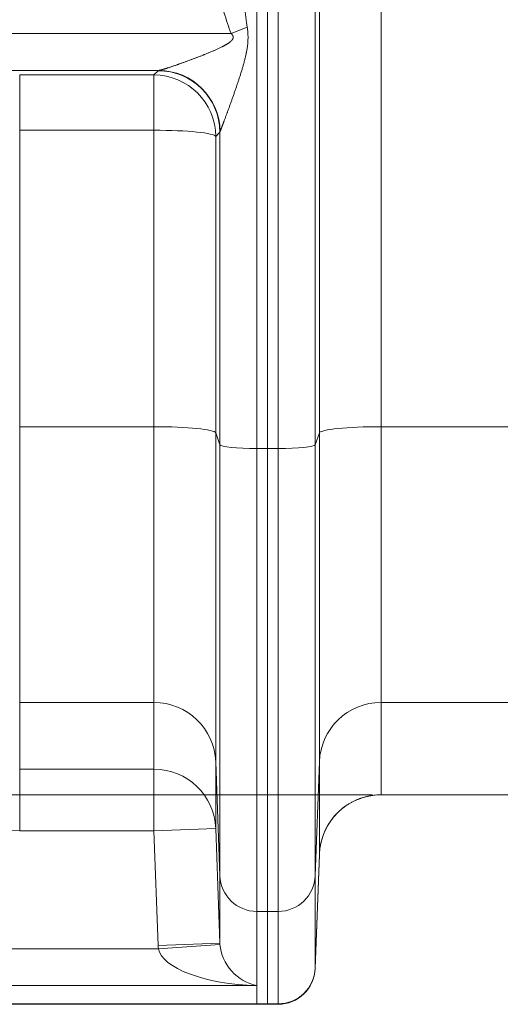
# Model space of a CAD drawing. Units: inches. Extents: x 0.2 to 16.3, y 0.2 to 11.4.
# Drawn here: x 5 to 5.3, y 7.3 to 8 of the extents above; entities that cross this region are included whole.
import ezdxf

# ---------------------------------------------------------------- set-up
doc = ezdxf.new("R2010")
doc.units = ezdxf.units.IN
doc.header["$MEASUREMENT"] = 0
doc.layers.add('1', color=7, linetype='Continuous', true_color=0xffffff)
doc.styles.add('Arial', font='arial.ttf')
doc.dimstyles.get("Standard").update_dxf_attribs({"dimtxt": 0.18, "dimasz": 0.18, "dimexe": 0.18, "dimexo": 0.0625, "dimgap": 0.09, "dimtad": 0, "dimtih": 1, "dimtoh": 1, "dimdec": 4, "dimzin": 0, "dimdsep": 46, "dimtxsty": 'Standard', "dimcen": 0.09, "dimadec": 0, "dimazin": 0, "dimtfac": 1, "dimtdec": 4, "dimtofl": 0, "dimtmove": 0, "dimatfit": 3, "dimfxl": 1, "dimtolj": 1, "dimtzin": 0, "dimarcsym": 0})

# ---------------------------------------------------------------- blocks, each defined once
blk = doc.blocks.new('_U2')
at = {"layer": '1', "color": 152, "linetype": 'Continuous', "lineweight": 13, "transparency": 16777216}
for p, q in [((7.62915, 10.58807), (3.73845, 10.58807)), ((5.25054, 7.48659), (3.73845, 7.48659))]:
    blk.add_line(p, q, dxfattribs=at)
at = {"layer": '1', "color": 27, "linetype": 'Continuous', "lineweight": 13, "transparency": 16777216}
for p, q in [((3.86345, 10.46307), (3.86345, 9.28072)), ((3.86345, 7.61159), (3.86345, 8.79394))]:
    blk.add_line(p, q, dxfattribs=at)
at = {"layer": '1', "color": 27, "linetype": 'Continuous', "lineweight": 70, "transparency": 16777216}
for points in [[(3.84262, 10.46307), (3.88429, 10.46307), (3.86345, 10.58807)], [(3.84262, 7.61159), (3.88429, 7.61159), (3.86345, 7.48659)]]:
    blk.add_solid(points, dxfattribs=at)
at = {"layer": 'Defpoints', "color": 0, "linetype": 'Continuous', "lineweight": 70, "transparency": 16777216}
for p in [(3.86345, 10.58807), (7.69165, 10.58807), (5.31304, 7.48659)]:
    blk.add_point(p, dxfattribs=at)
at = {"layer": '1', "color": 23, "linetype": 'Continuous', "lineweight": 18, "transparency": 16777216, "insert": (3.79963, 8.85644), "char_height": 0.125, "attachment_point": 1, "rotation": 90, "style": 'Arial'}
blk.add_mtext('\\A1;1418', dxfattribs=at)
blk = doc.blocks.new('_U8')
at = {"layer": '1', "color": 152, "linetype": 'Continuous', "lineweight": 13, "transparency": 16777216}
for p, q in [((5.25054, 9.67381), (4.04811, 9.67381)), ((5.25054, 7.48659), (4.04811, 7.48659))]:
    blk.add_line(p, q, dxfattribs=at)
at = {"layer": '1', "color": 27, "linetype": 'Continuous', "lineweight": 13, "transparency": 16777216}
for p, q in [((4.17311, 9.54881), (4.17311, 8.82325)), ((4.17311, 7.61159), (4.17311, 8.33715))]:
    blk.add_line(p, q, dxfattribs=at)
at = {"layer": '1', "color": 27, "linetype": 'Continuous', "lineweight": 70, "transparency": 16777216}
for points in [[(4.15227, 9.54881), (4.19394, 9.54881), (4.17311, 9.67381)], [(4.15227, 7.61159), (4.19394, 7.61159), (4.17311, 7.48659)]]:
    blk.add_solid(points, dxfattribs=at)
at = {"layer": 'Defpoints', "color": 0, "linetype": 'Continuous', "lineweight": 70, "transparency": 16777216}
for p in [(4.17311, 9.67381), (5.31304, 9.67381), (5.31304, 7.48659)]:
    blk.add_point(p, dxfattribs=at)
at = {"layer": '1', "color": 23, "linetype": 'Continuous', "lineweight": 18, "transparency": 16777216, "insert": (4.10928, 8.39965), "char_height": 0.125, "attachment_point": 1, "rotation": 90, "style": 'Arial'}
blk.add_mtext('\\A1;1000', dxfattribs=at)

msp = doc.modelspace()

# ---------------------------------------------------------------- linework, layer by layer
at = {"layer": '1', "color": 27, "linetype": 'Continuous', "lineweight": 18}
for p, q in [((5.213058, 7.742943), (5.213058, 8.510179)), ((5.256773, 8.514583), (5.256773, 7.747347)), ((5.210075, 8.501717), (5.210075, 7.734481)), ((5.168823, 8.499074), (5.168823, 7.731838)), ((5.176335, 8.499074), (5.176335, 7.731838)), ((5.176335, 7.731838), (5.176335, 8.499074)), ((5.183846, 7.731838), (5.183846, 8.499074)), ((5.150495, 8.025882), (5.16195, 8.030295)), ((4.98832, 8.025882), (5.150495, 8.025882)), ((5.09927, 7.999653), (4.98832, 7.999653)), ((5.095896, 7.996447), (5.09888, 7.999458)), ((5.00081, 7.996447), (5.00081, 7.957304)), ((5.00081, 7.996447), (5.095896, 7.996447)), ((5.095896, 7.996447), (5.095896, 7.957304)), ((5.00081, 7.957304), (5.00081, 7.747347)), ((5.095896, 7.957304), (5.00081, 7.957304)), ((5.095896, 7.747347), (5.095896, 7.957304)), ((5.142595, 7.955912), (5.139611, 7.9529)), ((5.139611, 7.9529), (5.139611, 7.742943)), ((5.142595, 7.734481), (5.142595, 7.955912)), ((5.00081, 7.747347), (5.00081, 7.55202)), ((5.095896, 7.747347), (5.00081, 7.747347)), ((5.095896, 7.55202), (5.095896, 7.747347)), ((5.139611, 7.742943), (5.139611, 7.509989)), ((5.142595, 7.734481), (5.139611, 7.742943)), ((5.213058, 7.742943), (5.210075, 7.734481)), ((5.213058, 7.509989), (5.213058, 7.742943)), ((5.256773, 7.747347), (5.256773, 7.55202)), ((5.369299, 7.747347), (5.256773, 7.747347)), ((5.142595, 7.429229), (5.142595, 7.734481)), ((5.210075, 7.734481), (5.210075, 7.429229)), ((5.168823, 7.731838), (5.168823, 7.404011)), ((5.168823, 7.731838), (5.176335, 7.731838)), ((5.176335, 7.731838), (5.176335, 7.404011)), ((5.176335, 7.404011), (5.176335, 7.731838)), ((5.176335, 7.731838), (5.183846, 7.731838)), ((5.183846, 7.404011), (5.183846, 7.731838)), ((5.00081, 7.55202), (5.00081, 7.504727)), ((5.095896, 7.55202), (5.00081, 7.55202)), ((5.095896, 7.504727), (5.095896, 7.55202)), ((5.256773, 7.55202), (5.256773, 7.486587)), ((5.369299, 7.55202), (5.256773, 7.55202)), ((5.00081, 7.504727), (5.00081, 7.461089)), ((5.00081, 7.504727), (5.095896, 7.504727)), ((5.095896, 7.461089), (5.095896, 7.504727)), ((5.139611, 7.509989), (5.139611, 7.462696)), ((5.142595, 7.429229), (5.139611, 7.509989)), ((5.213058, 7.509989), (5.210075, 7.429229)), ((5.213058, 7.444556), (5.213058, 7.509989)), ((5.369299, 7.486587), (5.256773, 7.486587)), ((5.095896, 7.461089), (5.139611, 7.462696)), ((5.139611, 7.462696), (5.142595, 7.381541)), ((5.095896, 7.461089), (5.00081, 7.461089)), ((5.09888, 7.379934), (5.095896, 7.461089)), ((5.210075, 7.363796), (5.213058, 7.444556)), ((5.210075, 7.363496), (5.213054, 7.444346)), ((5.142595, 7.381541), (5.142595, 7.429229)), ((5.210075, 7.429229), (5.210075, 7.363796)), ((5.168823, 7.404011), (5.168823, 7.351441)), ((5.168823, 7.404011), (5.176335, 7.404011)), ((5.176335, 7.404011), (5.176335, 7.338578)), ((5.176335, 7.338578), (5.176335, 7.404011)), ((5.176335, 7.404011), (5.183846, 7.404011)), ((5.183846, 7.338578), (5.183846, 7.404011)), ((5.09888, 7.379934), (5.142595, 7.381541)), ((5.099003, 7.377624), (5.142641, 7.380668)), ((4.524355, 7.377624), (5.099003, 7.377624)), ((5.210075, 7.363796), (5.210075, 7.363496)), ((5.168823, 7.351441), (4.524355, 7.351441)), ((5.168823, 7.351441), (5.168823, 7.338578)), ((4.524355, 7.338578), (5.168823, 7.338578)), ((4.524355, 7.338216), (5.168823, 7.338216)), ((5.168823, 7.338578), (5.168823, 7.338216)), ((5.168823, 7.338578), (5.176335, 7.338578)), ((5.168823, 7.338216), (5.176335, 7.338216)), ((5.176335, 7.338578), (5.176335, 7.338216)), ((5.176335, 7.338216), (5.176335, 7.338578)), ((5.176335, 7.338578), (5.183846, 7.338578)), ((5.176335, 7.338216), (5.183846, 7.338216)), ((5.183846, 7.338216), (5.183846, 7.338578))]:
    msp.add_line(p, q, dxfattribs=at)
msp.add_arc((5.183846, 7.364463), 0.026247, 270, 357.889369, dxfattribs=at)
for centre, major_axis, ratio, start_param, end_param in [((5.168823, 8.672105), (0, 0.66959), 0.1045285, 2.8013302, 2.8766297), ((5.168823, 8.672105), (0, -0.665018), 0.0394677, 5.9429228, 6.0182223), ((5.168823, 7.999363), (-0.069991, 0), 0.0372012, 6.1712867, 6.2463478), ((5.09888, 7.955744), (0.031077, -0.030787), 0.9986571, 0.7852353, 2.3508356), ((5.09927, 7.955938), (0.013748, -0.041528), 0.993195, 1.2647997, 2.8198411), ((5.095896, 7.952732), (0.031077, -0.030787), 0.9986571, 0.7852353, 2.3508356), ((5.095896, 7.952732), (-0.043745, 0), 0.1045285, 3.1784301, 4.712389), ((5.168823, 7.955648), (-0.026247, 0), 0.2734174, 6.1712867, 6.2463479), ((5.00081, 7.943454), (0, 0.482365), 0.9975641, 1.5707963, 3.1415927), ((5.095896, 7.742775), (-0.043745, 0), 0.1045285, 3.1784301, 4.712389), ((5.256773, 7.742775), (-0.043745, 0), 0.1045285, 4.712389, 6.2463478), ((5.168823, 7.734582), (-0.026247, 0), 0.1045285, 0.0368375, 1.5707963), ((5.183846, 7.734582), (-0.026247, 0), 0.1045285, 1.5707963, 3.1047552), ((5.095896, 7.508382), (-0.043745, 0), 0.9975641, 3.1784301, 4.712389), ((5.256773, 7.508382), (-0.043745, 0), 0.9975641, 4.712389, 6.2463478), ((5.095896, 7.461089), (0.043745, 0), 0.9975641, 0.0368375, 1.5707963), ((5.256773, 7.442949), (-0.043745, 0), 0.9975641, 4.712389, 6.2463478), ((5.168823, 7.430194), (-0.026247, 0), 0.9975641, 0.0368375, 1.5707963), ((5.183846, 7.430194), (-0.026247, 0), 0.9975641, 1.5707963, 3.1047552), ((5.168823, 7.382518), (0, 0.070162), 0.9975641, 1.6076338, 1.6406095), ((5.168824, 7.382518), (0, -0.026524), 0.9895406, 4.7492348, 4.7822104), ((5.168823, 7.377624), (-0.019516, 0.021138), 0.8302802, 0.8022369, 2.3032201), ((5.168823, 7.377624), (-0.069987, 0.002128), 0.3737892, 0.08118, 1.5821632), ((5.183846, 7.36476), (-0.026247, 0), 0.9975641, 1.5707963, 3.1047552)]:
    msp.add_ellipse(centre, major_axis=major_axis, ratio=ratio, start_param=start_param, end_param=end_param, dxfattribs=at)
for points, knots in [([(5.16195, 8.030295), (5.162015, 8.029852), (5.162134, 8.028966), (5.16228, 8.027633), (5.162393, 8.026298), (5.162443, 8.025407), (5.162465, 8.024905), (5.162467, 8.024849), (5.162471, 8.024737), (5.162477, 8.02457), (5.16249, 8.02418), (5.162497, 8.023845), (5.162506, 8.023177), (5.162505, 8.022286), (5.162464, 8.020952), (5.162412, 8.020063), (5.162372, 8.019509), (5.162359, 8.019342), (5.162341, 8.01912), (5.162332, 8.01901), (5.162308, 8.018732), (5.162246, 8.018068), (5.162072, 8.016524), (5.161875, 8.015208), (5.161653, 8.013898), (5.161555, 8.013354), (5.16144, 8.012756), (5.161398, 8.012538), (5.161376, 8.01243), (5.161323, 8.012158), (5.161191, 8.011508), (5.160958, 8.010429), (5.160662, 8.009142), (5.16035, 8.007861), (5.160024, 8.006586), (5.159686, 8.005316), (5.159337, 8.004052), (5.158979, 8.002793), (5.158613, 8.001539), (5.15824, 8.000288), (5.15786, 7.999042), (5.157475, 7.9978), (5.157084, 7.996562), (5.156689, 7.995328), (5.156157, 7.993686), (5.155753, 7.992461), (5.155211, 7.990831), (5.154937, 7.990019), (5.154594, 7.989006), (5.154526, 7.988804), (5.154422, 7.988501), (5.154388, 7.988399), (5.154319, 7.988197), (5.154147, 7.987693), (5.153699, 7.986384), (5.153283, 7.985184), (5.152868, 7.98399), (5.15259, 7.983196), (5.152174, 7.982011), (5.151758, 7.980832), (5.151342, 7.979659), (5.150927, 7.978493), (5.150512, 7.977333), (5.150098, 7.97618), (5.149685, 7.975034), (5.149273, 7.973896), (5.148862, 7.972766), (5.148453, 7.971644), (5.148182, 7.970902), (5.148013, 7.970441), (5.147962, 7.970302), (5.147912, 7.970164), (5.147878, 7.970072), (5.147861, 7.970026), (5.147777, 7.969796), (5.147575, 7.969247), (5.147241, 7.968341), (5.146846, 7.96727), (5.146456, 7.966217), (5.146071, 7.965184), (5.14582, 7.964509), (5.145633, 7.964009), (5.145509, 7.963677), (5.145325, 7.963186), (5.145143, 7.962701), (5.144963, 7.962223), (5.144785, 7.961753), (5.144654, 7.961406), (5.144582, 7.961215), (5.144553, 7.961139), (5.144539, 7.961101), (5.144496, 7.960988), (5.144411, 7.960762), (5.144271, 7.960394), (5.144108, 7.959965), (5.143949, 7.959549), (5.143796, 7.959147), (5.143647, 7.958761), (5.143505, 7.958391), (5.143369, 7.958039), (5.143283, 7.957817), (5.143236, 7.957696), (5.143225, 7.957669), (5.143205, 7.957617), (5.143169, 7.957525), (5.1431, 7.957348), (5.143007, 7.957112), (5.142906, 7.956858), (5.142816, 7.956634), (5.142765, 7.956507), (5.142741, 7.956449)], [0, 0, 0, 0, 0.015625, 0.03125, 0.046875, 0.0625, 0.0625, 0.0644531, 0.0644531, 0.0664062, 0.0703125, 0.078125, 0.078125, 0.09375, 0.109375, 0.125, 0.125, 0.1289062, 0.1308594, 0.1328125, 0.1328125, 0.140625, 0.15625, 0.1875, 0.1875, 0.203125, 0.2070312, 0.2089844, 0.2109375, 0.2109375, 0.21875, 0.234375, 0.25, 0.265625, 0.28125, 0.296875, 0.3125, 0.328125, 0.34375, 0.359375, 0.375, 0.390625, 0.40625, 0.421875, 0.4375, 0.46875, 0.46875, 0.5, 0.5, 0.5078125, 0.5078125, 0.5117187, 0.5117187, 0.515625, 0.53125, 0.5625, 0.5625, 0.578125, 0.59375, 0.609375, 0.625, 0.640625, 0.65625, 0.671875, 0.6875, 0.703125, 0.71875, 0.734375, 0.75, 0.75, 0.7539063, 0.7558594, 0.7558594, 0.7578125, 0.7578125, 0.765625, 0.78125, 0.796875, 0.8125, 0.828125, 0.84375, 0.84375, 0.8515625, 0.859375, 0.8671875, 0.875, 0.8828125, 0.890625, 0.8925781, 0.8925781, 0.8945313, 0.8945313, 0.8984375, 0.90625, 0.9140625, 0.921875, 0.9296875, 0.9375, 0.9453125, 0.953125, 0.9609375, 0.9609375, 0.9619141, 0.9628906, 0.9648438, 0.96875, 0.9765625, 0.984375, 0.9921875, 1, 1, 1, 1]), ([(5.09927, 7.999653), (5.099322, 7.99966), (5.099434, 7.999676), (5.099625, 7.99971), (5.099836, 7.999753), (5.100066, 7.999803), (5.100315, 7.999862), (5.100582, 7.999928), (5.100864, 8.000001), (5.101113, 8.000068), (5.101267, 8.00011), (5.101333, 8.000128), (5.101359, 8.000135), (5.101411, 8.00015), (5.101557, 8.00019), (5.1018, 8.000259), (5.102135, 8.000355), (5.102481, 8.000456), (5.102835, 8.000562), (5.103198, 8.000671), (5.10357, 8.000785), (5.103854, 8.000873), (5.104015, 8.000923), (5.104079, 8.000943), (5.104111, 8.000953), (5.104208, 8.000983), (5.104402, 8.001044), (5.104729, 8.001147), (5.105126, 8.001273), (5.105662, 8.001445), (5.106342, 8.001666), (5.107175, 8.00194), (5.108023, 8.002222), (5.108883, 8.002511), (5.109756, 8.002808), (5.110641, 8.003111), (5.111536, 8.00342), (5.11229, 8.003682), (5.112745, 8.003842), (5.112936, 8.003909), (5.112974, 8.003922), (5.11305, 8.003949), (5.113165, 8.003989), (5.113584, 8.004137), (5.114274, 8.00438), (5.115198, 8.004709), (5.116127, 8.005041), (5.117059, 8.005377), (5.117996, 8.005717), (5.118937, 8.00606), (5.120195, 8.006522), (5.121777, 8.007108), (5.123686, 8.007824), (5.125606, 8.008554), (5.127536, 8.009297), (5.128828, 8.009801), (5.129798, 8.010184), (5.130122, 8.010312), (5.130527, 8.010473), (5.130608, 8.010505), (5.13077, 8.010569), (5.131013, 8.010666), (5.131905, 8.011023), (5.132715, 8.01135), (5.133688, 8.011748), (5.134336, 8.012014), (5.135308, 8.012417), (5.13628, 8.012825), (5.13725, 8.013238), (5.13822, 8.013657), (5.139188, 8.014082), (5.140154, 8.014513), (5.141118, 8.014953), (5.14208, 8.0154), (5.142718, 8.015706), (5.143356, 8.016015), (5.143674, 8.016171), (5.144149, 8.016409), (5.144466, 8.016569), (5.144939, 8.016813), (5.14541, 8.017061), (5.14588, 8.017314), (5.146348, 8.017571), (5.146813, 8.017835), (5.147275, 8.018105), (5.147733, 8.018383), (5.148188, 8.018669), (5.148488, 8.018867), (5.148712, 8.019018), (5.148823, 8.019094), (5.148934, 8.019172), (5.14899, 8.019211), (5.149008, 8.019224), (5.149045, 8.01925), (5.14921, 8.019368), (5.149374, 8.019488), (5.149588, 8.019652), (5.14973, 8.019763), (5.149939, 8.019932), (5.150144, 8.020106), (5.150345, 8.020284), (5.150541, 8.020468), (5.150731, 8.020657), (5.150916, 8.020854), (5.151092, 8.021057), (5.151205, 8.021199), (5.151314, 8.021345), (5.151367, 8.021419), (5.15143, 8.021515), (5.151443, 8.021534), (5.151468, 8.021573), (5.15148, 8.021592), (5.151504, 8.021631), (5.151516, 8.021651), (5.15154, 8.02169), (5.151598, 8.021789), (5.151694, 8.021972), (5.151802, 8.022223), (5.151859, 8.022397), (5.151886, 8.022498), (5.151889, 8.022509), (5.151895, 8.022531), (5.151898, 8.022542), (5.151906, 8.022576), (5.151921, 8.022644), (5.15195, 8.022801), (5.151974, 8.023028), (5.151971, 8.023256), (5.151957, 8.023405), (5.15195, 8.023462), (5.151946, 8.023485), (5.151945, 8.023496), (5.151939, 8.023531), (5.15192, 8.023645), (5.151894, 8.023758), (5.151864, 8.023859), (5.151861, 8.02387), (5.151854, 8.023892), (5.151844, 8.023925), (5.151819, 8.024002), (5.151763, 8.024153), (5.15167, 8.024362), (5.15154, 8.024602), (5.151393, 8.024834), (5.151287, 8.024983), (5.151218, 8.025075), (5.151197, 8.025103), (5.151168, 8.025139), (5.151154, 8.025157), (5.151118, 8.025203), (5.151031, 8.02531), (5.15088, 8.025485), (5.150691, 8.025687), (5.150561, 8.025818), (5.150495, 8.025882)], [0, 0, 0, 0, 0.0078125, 0.015625, 0.0234375, 0.03125, 0.0390625, 0.046875, 0.0546875, 0.0625, 0.0664063, 0.0664063, 0.0673828, 0.0683594, 0.0703125, 0.078125, 0.0859375, 0.09375, 0.1015625, 0.109375, 0.1171875, 0.125, 0.1269531, 0.1269531, 0.1289063, 0.1289063, 0.1328125, 0.140625, 0.1484375, 0.15625, 0.171875, 0.1875, 0.203125, 0.21875, 0.234375, 0.25, 0.265625, 0.28125, 0.2890625, 0.2890625, 0.2910156, 0.2910156, 0.2929688, 0.296875, 0.3125, 0.328125, 0.34375, 0.359375, 0.375, 0.390625, 0.40625, 0.4375, 0.46875, 0.5, 0.53125, 0.5625, 0.5625, 0.578125, 0.578125, 0.5820313, 0.5820313, 0.5859375, 0.59375, 0.625, 0.625, 0.640625, 0.65625, 0.671875, 0.6875, 0.703125, 0.71875, 0.734375, 0.75, 0.765625, 0.78125, 0.78125, 0.796875, 0.796875, 0.8046875, 0.8125, 0.8203125, 0.828125, 0.8359375, 0.84375, 0.8515625, 0.859375, 0.8671875, 0.875, 0.875, 0.8789063, 0.8808594, 0.8808594, 0.8818359, 0.8818359, 0.8828125, 0.890625, 0.890625, 0.8945313, 0.8984375, 0.9023438, 0.90625, 0.9101563, 0.9140625, 0.9179688, 0.921875, 0.9257813, 0.9257813, 0.9296875, 0.9296875, 0.9306641, 0.9306641, 0.9316406, 0.9316406, 0.9326172, 0.9326172, 0.9335938, 0.9375, 0.9414063, 0.9453125, 0.9453125, 0.9458008, 0.9458008, 0.9462891, 0.9462891, 0.9472656, 0.9492188, 0.953125, 0.9570313, 0.9589844, 0.9594727, 0.9594727, 0.9599609, 0.9599609, 0.9609375, 0.9648438, 0.9648438, 0.965332, 0.965332, 0.9658203, 0.9667969, 0.96875, 0.9726563, 0.9765625, 0.9804688, 0.984375, 0.984375, 0.9853516, 0.9858398, 0.9863281, 0.9863281, 0.9882813, 0.9921875, 0.9960938, 1, 1, 1, 1]), ([(5.256773, 7.486587), (5.256067, 7.486587), (5.254661, 7.486552), (5.252569, 7.4864), (5.250493, 7.486149), (5.248435, 7.4858), (5.246393, 7.485352), (5.244368, 7.484804), (5.24303, 7.484372), (5.242322, 7.484125), (5.24228, 7.48411), (5.242197, 7.484081), (5.242072, 7.484036), (5.241782, 7.483932), (5.241204, 7.483718), (5.24006, 7.483271), (5.238456, 7.482575), (5.236579, 7.481653), (5.234751, 7.480644), (5.232972, 7.479548), (5.231241, 7.478363), (5.23012, 7.477514), (5.229533, 7.477047), (5.229464, 7.476992), (5.229327, 7.476882), (5.229087, 7.476687), (5.228612, 7.476295), (5.227679, 7.475495), (5.226393, 7.47431), (5.224925, 7.472821), (5.223531, 7.471266), (5.222212, 7.469645), (5.220967, 7.467957), (5.220188, 7.466787), (5.219788, 7.466153), (5.219764, 7.466116), (5.219717, 7.466041), (5.219694, 7.466004), (5.219624, 7.465892), (5.219485, 7.465667), (5.219165, 7.46514), (5.218547, 7.464077), (5.217722, 7.462535), (5.216825, 7.460647), (5.216019, 7.45872), (5.215305, 7.456756), (5.214684, 7.454754), (5.214332, 7.453393), (5.214162, 7.452663), (5.214152, 7.45262), (5.214132, 7.452534), (5.214122, 7.452491), (5.214093, 7.452362), (5.214035, 7.452104), (5.213906, 7.4515), (5.21367, 7.450291), (5.213395, 7.448554), (5.213242, 7.447156), (5.213153, 7.446104), (5.213115, 7.445577), (5.213081, 7.444961), (5.213068, 7.444675), (5.213062, 7.444554), (5.213061, 7.44452), (5.213061, 7.444509), (5.213061, 7.444508), (5.213061, 7.444507), (5.21306, 7.444505), (5.21306, 7.4445), (5.21306, 7.44449), (5.213058, 7.444439), (5.213056, 7.44439), (5.213054, 7.444346)], [0, 0, 0, 0, 0.03125, 0.0625, 0.09375, 0.125, 0.15625, 0.1875, 0.21875, 0.21875, 0.2207031, 0.2207031, 0.2226563, 0.2265625, 0.234375, 0.25, 0.28125, 0.3125, 0.34375, 0.375, 0.40625, 0.4375, 0.4375, 0.4394531, 0.4414063, 0.4453125, 0.453125, 0.46875, 0.5, 0.53125, 0.5625, 0.59375, 0.625, 0.65625, 0.65625, 0.6582031, 0.6582031, 0.6601563, 0.6601563, 0.6640625, 0.671875, 0.6875, 0.71875, 0.75, 0.78125, 0.8125, 0.84375, 0.875, 0.875, 0.8769531, 0.8769531, 0.8789063, 0.8789063, 0.8828125, 0.890625, 0.90625, 0.9375, 0.96875, 0.96875, 0.984375, 0.9921875, 0.9960938, 0.9970703, 0.9975586, 0.9975586, 0.9975891, 0.9975891, 0.9976196, 0.9976807, 0.9978027, 0.9980469, 1, 1, 1, 1])]:
    msp.add_open_spline(points, degree=3, knots=knots, dxfattribs=at)
msp.add_open_spline([(5.213054, 7.444346), (5.213057, 7.444418), (5.213058, 7.444487), (5.213058, 7.444556)], degree=3, dxfattribs=at)

# ---------------------------------------------------------------- dimensions: what is measured, and where the dimension line sits
at = {"layer": '1', "color": 23, "linetype": 'Continuous', "lineweight": 18}
for base, p2, picture, middle in [((3.863453, 10.588074), (7.691645, 10.588074), '_U2', (3.863453, 9.03733)), ((4.173106, 9.673813), (5.313036, 9.673813), '_U8', (4.173106, 8.5802))]:
    dim = msp.add_linear_dim(base=base, p1=(5.313036, 7.486587), p2=p2, angle=90, dimstyle='Standard', override={"dimtxt": 0.125, "dimasz": 0.125, "dimexe": 0.125, "dimexo": 0.0625, "dimgap": 0.0625, "dimtih": 0, "dimtoh": 0, "dimdec": 2, "dimlfac": 457.2, "dimzin": 8, "dimdsep": 46, "dimlunit": 2, "dimtxsty": 'Arial', "dimsah": 1, "dimse1": 0, "dimse2": 0, "dimsd1": 0, "dimsd2": 0, "dimclrd": 27, "dimclre": 152, "dimclrt": 23, "dimtol": 0, "dimtm": -0.1, "dimtfac": 1, "dimtdec": 2, "dimtofl": 1, "dimtmove": 0, "dimatfit": 2, "dimtzin": 8, "dimlwd": 13, "dimlwe": 13}, dxfattribs=at)
    dim.commit()
    dim.dimension.update_dxf_attribs({"geometry": picture, "text_midpoint": middle, "dimtype": 160})

doc.saveas('drawing.dxf')
